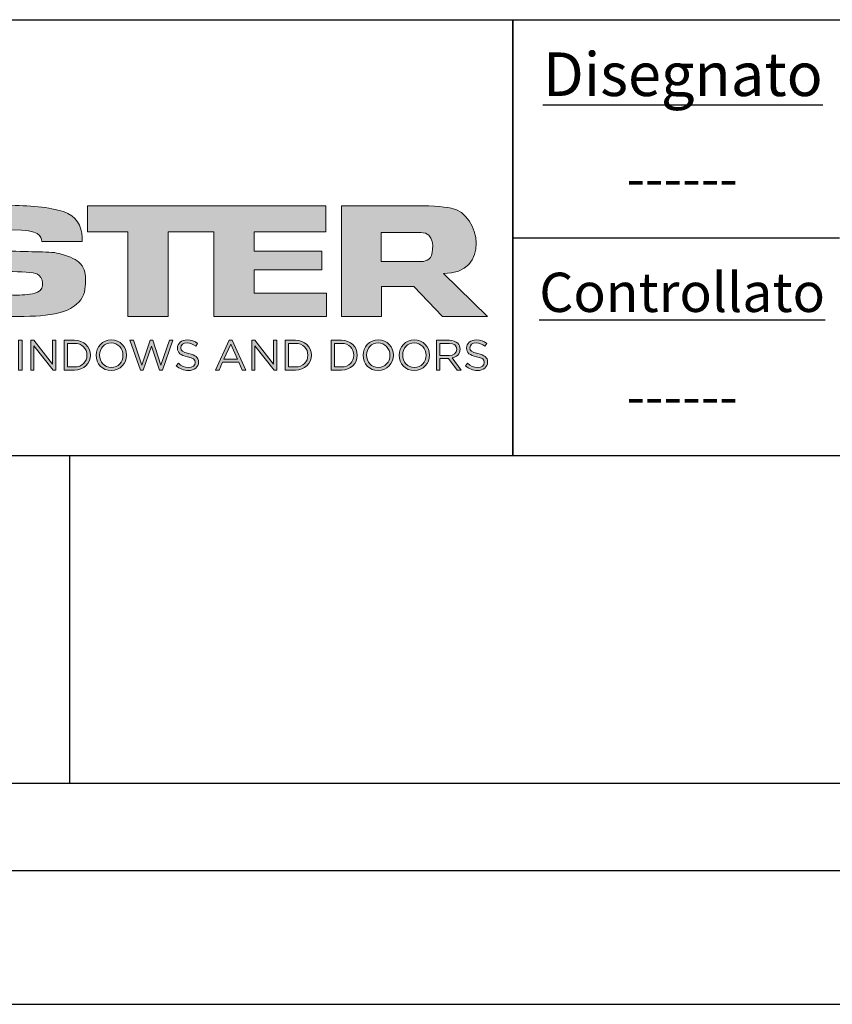
# Model space of a CAD drawing. Units: millimetres. Extents: x 237 to 447, y 3 to 300.
# Drawn here: x 274 to 311, y 3 to 48 of the extents above; entities that cross this region are included whole.
import ezdxf

# ---------------------------------------------------------------- set-up
doc = ezdxf.new("R2010")
doc.units = ezdxf.units.MM
doc.header["$LTSCALE"] = 19.36
doc.layers.get('0').update_dxf_attribs({"linetype": 'CONTINUOUS'})
doc.layers.add('blu_bianco', color=255, linetype='CONTINUOUS')
doc.styles.add('DAVIDE', font='arial.ttf', dxfattribs={"height": 2.5})

# ---------------------------------------------------------------- blocks, each defined once
blk = doc.blocks.new('nuovologoMaster_bianco_schede_archiviodwg')
at = {"layer": 'blu_bianco'}
h = blk.add_hatch(color=256, dxfattribs=at)
h.dxf.hatch_style = 1
edge = h.paths.add_edge_path()
edge.add_spline(control_points=[(13.624, 16.074), (13.425, 16.293), (13.17, 16.376), (12.726, 16.523), (12.285, 16.672), (11.305, 16.598), (10.275, 16.67), (9.132, 16.749), (9.348, 17.274), (9.484, 17.431), (9.667, 17.641), (10.199, 17.621), (10.471, 17.626), (11.792, 17.653), (11.792, 17.326), (11.851, 17.102), (11.851, 17.102), (13.694, 17.102), (13.694, 17.102), (13.731, 17.597), (13.546, 18.148), (13.037, 18.384), (12.531, 18.621), (11.591, 18.742), (10.625, 18.742), (9.837, 18.742), (8.836, 18.662), (8.381, 18.535), (7.56, 18.308), (7.409, 17.542), (7.409, 17.287), (7.409, 16.897), (7.355, 16.433), (7.768, 16.131), (8.343, 15.771), (9.239, 15.752), (10.264, 15.723), (10.896, 15.705), (11.471, 15.707), (11.643, 15.604), (11.886, 15.478), (12.033, 14.932), (11.643, 14.774), (11.34, 14.658), (11.023, 14.642), (10.69, 14.642), (10.243, 14.642), (9.65, 14.674), (9.408, 14.876), (9.261, 15), (9.23, 15.035), (9.182, 15.273), (9.182, 15.273), (7.361, 15.273), (7.361, 15.273), (7.361, 15.273), (5.977, 18.739), (5.977, 18.739), (5.977, 18.739), (3.491, 18.739), (3.491, 18.739), (3.491, 18.739), (1.876, 14.979), (1.876, 14.979), (1.876, 14.979), (1.876, 18.739), (1.876, 18.739), (1.876, 18.739), (0.159, 18.739), (0.159, 18.739), (0.159, 18.739), (-2.313, 16.247), (-2.313, 16.247), (-2.313, 16.247), (-2.328, 18.739), (-2.328, 18.739), (-2.328, 18.739), (-4.096, 18.739), (-4.096, 18.739), (-4.096, 18.739), (-9.044, 13.666), (-9.044, 13.666), (-9.044, 13.666), (-7.172, 13.666), (-7.172, 13.666), (-7.172, 13.666), (-4.096, 16.785), (-4.096, 16.785), (-4.096, 16.785), (-4.096, 13.666), (-4.096, 13.666), (-4.096, 13.666), (-2.968, 13.666), (-2.968, 13.666), (-2.968, 13.666), (0.159, 16.785), (0.159, 16.785), (0.159, 16.785), (0.159, 13.666), (0.159, 13.666), (0.159, 13.666), (1.313, 13.666), (1.313, 13.666), (1.313, 13.666), (1.876, 13.666), (1.876, 13.666), (1.876, 13.666), (3.235, 13.666), (3.235, 13.666), (3.235, 13.666), (3.58, 14.512), (3.58, 14.512), (3.58, 14.512), (5.881, 14.512), (5.881, 14.512), (5.881, 14.512), (6.22, 13.666), (6.22, 13.666), (6.22, 13.666), (9.579, 13.661), (10.763, 13.663), (11.496, 13.663), (12.143, 13.69), (12.624, 13.827), (13.106, 13.967), (13.268, 14.047), (13.537, 14.316), (13.805, 14.585), (13.85, 14.963), (13.85, 15.283), (13.85, 15.554), (13.828, 15.854), (13.624, 16.074)], knot_values=[0, 0, 0, 0, 1, 1, 1, 2, 2, 2, 3, 3, 3, 4, 4, 4, 5, 5, 5, 6, 6, 6, 7, 7, 7, 8, 8, 8, 9, 9, 9, 10, 10, 10, 11, 11, 11, 12, 12, 12, 13, 13, 13, 14, 14, 14, 15, 15, 15, 16, 16, 16, 17, 17, 17, 18, 18, 18, 19, 19, 19, 20, 20, 20, 21, 21, 21, 22, 22, 22, 23, 23, 23, 24, 24, 24, 25, 25, 25, 26, 26, 26, 27, 27, 27, 28, 28, 28, 29, 29, 29, 30, 30, 30, 31, 31, 31, 32, 32, 32, 33, 33, 33, 34, 34, 34, 35, 35, 35, 36, 36, 36, 37, 37, 37, 38, 38, 38, 39, 39, 39, 40, 40, 40, 41, 41, 41, 42, 42, 42, 43, 43, 43, 44, 44, 44, 44], degree=3, periodic=0)
h.paths.add_polyline_path([(3.899, 15.398), (4.705, 17.595), (5.525, 15.398)], flags=16)
h = blk.add_hatch(color=256, dxfattribs=at)
h.dxf.hatch_style = 1
h.paths.add_polyline_path([(15.784, 13.666), (15.784, 17.534), (13.944, 17.534), (13.944, 18.74), (19.732, 18.74), (20.057, 18.74), (24.867, 18.74), (24.867, 17.534), (21.586, 17.534), (21.586, 16.654), (24.687, 16.654), (24.687, 15.793), (21.586, 15.793), (21.586, 14.733), (24.907, 14.733), (24.907, 13.666), (19.732, 13.666), (19.732, 17.534), (17.644, 17.534), (17.644, 13.666)])
h = blk.add_hatch(color=256, dxfattribs=at)
h.dxf.hatch_style = 1
edge = h.paths.add_edge_path()
edge.add_spline(control_points=[(30.269, 15.633), (32.438, 15.603), (31.995, 18.359), (30.622, 18.627), (30.262, 18.709), (29.556, 18.74), (28.759, 18.74), (28.759, 18.74), (25.587, 18.74), (25.587, 18.74), (25.587, 18.74), (25.587, 13.666), (25.587, 13.666), (25.587, 13.666), (27.428, 13.666), (27.428, 13.666), (27.428, 13.666), (27.428, 15.033), (27.428, 15.033), (27.428, 15.033), (28.908, 15.033), (28.908, 15.033), (28.908, 15.033), (30.229, 13.666), (30.229, 13.666), (30.229, 13.666), (32.297, 13.666), (32.297, 13.666), (32.297, 13.666), (30.269, 15.633), (30.269, 15.633)], knot_values=[0, 0, 0, 0, 1, 1, 1, 2, 2, 2, 3, 3, 3, 4, 4, 4, 5, 5, 5, 6, 6, 6, 7, 7, 7, 8, 8, 8, 9, 9, 9, 10, 10, 10, 10], degree=3, periodic=0)
edge = h.paths.add_edge_path(flags=16)
edge.add_spline(control_points=[(29.72, 16.455), (29.635, 16.155), (29.219, 16.179), (29.219, 16.179), (29.219, 16.179), (27.419, 16.179), (27.419, 16.179), (27.419, 16.179), (27.419, 17.51), (27.419, 17.51), (27.419, 17.51), (29.23, 17.51), (29.23, 17.51), (29.889, 17.51), (29.806, 16.754), (29.72, 16.455)], knot_values=[0, 0, 0, 0, 1, 1, 1, 2, 2, 2, 3, 3, 3, 4, 4, 4, 5, 5, 5, 5], degree=3, periodic=0)
h = blk.add_hatch(color=256, dxfattribs=at)
h.dxf.hatch_style = 1
h.paths.add_polyline_path([(10.78, 12.567), (10.934, 12.567), (10.934, 11.203), (10.78, 11.203)])
h = blk.add_hatch(color=256, dxfattribs=at)
h.dxf.hatch_style = 1
h.paths.add_polyline_path([(11.333, 12.567), (11.477, 12.567), (12.336, 11.474), (12.336, 12.567), (12.486, 12.567), (12.486, 11.204), (12.364, 11.204), (11.483, 12.321), (11.483, 11.204), (11.333, 11.204)])
h = blk.add_hatch(color=256, dxfattribs=at)
h.dxf.hatch_style = 1
edge = h.paths.add_edge_path()
edge.add_spline(control_points=[(12.873, 12.567), (12.873, 12.567), (13.346, 12.567), (13.346, 12.567), (13.774, 12.567), (14.07, 12.273), (14.07, 11.889), (14.07, 11.889), (14.07, 11.885), (14.07, 11.885), (14.07, 11.501), (13.774, 11.204), (13.346, 11.204), (13.346, 11.204), (12.873, 11.204), (12.873, 11.204), (12.873, 11.204), (12.873, 12.567), (12.873, 12.567)], knot_values=[0, 0, 0, 0, 1, 1, 1, 2, 2, 2, 3, 3, 3, 4, 4, 4, 5, 5, 5, 6, 6, 6, 6], degree=3, periodic=0)
edge = h.paths.add_edge_path(flags=16)
edge.add_spline(control_points=[(13.027, 12.425), (13.027, 12.425), (13.027, 11.346), (13.027, 11.346), (13.027, 11.346), (13.346, 11.346), (13.346, 11.346), (13.691, 11.346), (13.911, 11.579), (13.911, 11.881), (13.911, 11.881), (13.911, 11.885), (13.911, 11.885), (13.911, 12.187), (13.691, 12.425), (13.346, 12.425), (13.346, 12.425), (13.027, 12.425), (13.027, 12.425)], knot_values=[0, 0, 0, 0, 1, 1, 1, 2, 2, 2, 3, 3, 3, 4, 4, 4, 5, 5, 5, 6, 6, 6, 6], degree=3, periodic=0)
h = blk.add_hatch(color=256, dxfattribs=at)
h.dxf.hatch_style = 1
edge = h.paths.add_edge_path()
edge.add_spline(control_points=[(14.336, 11.881), (14.336, 11.881), (14.336, 11.885), (14.336, 11.885), (14.336, 12.261), (14.618, 12.59), (15.033, 12.59), (15.448, 12.59), (15.727, 12.265), (15.727, 11.889), (15.727, 11.889), (15.727, 11.885), (15.727, 11.885), (15.727, 11.509), (15.444, 11.18), (15.029, 11.18), (14.615, 11.18), (14.336, 11.505), (14.336, 11.881)], knot_values=[0, 0, 0, 0, 1, 1, 1, 2, 2, 2, 3, 3, 3, 4, 4, 4, 5, 5, 5, 6, 6, 6, 6], degree=3, periodic=0)
edge = h.paths.add_edge_path(flags=16)
edge.add_spline(control_points=[(15.567, 11.881), (15.567, 11.881), (15.567, 11.885), (15.567, 11.885), (15.567, 12.195), (15.341, 12.448), (15.029, 12.448), (14.718, 12.448), (14.496, 12.199), (14.496, 11.889), (14.496, 11.889), (14.496, 11.885), (14.496, 11.885), (14.496, 11.575), (14.722, 11.322), (15.033, 11.322), (15.345, 11.322), (15.567, 11.572), (15.567, 11.881)], knot_values=[0, 0, 0, 0, 1, 1, 1, 2, 2, 2, 3, 3, 3, 4, 4, 4, 5, 5, 5, 6, 6, 6, 6], degree=3, periodic=0)
h = blk.add_hatch(color=256, dxfattribs=at)
h.dxf.hatch_style = 1
h.paths.add_polyline_path([(15.877, 12.567), (16.045, 12.567), (16.434, 11.431), (16.808, 12.571), (16.935, 12.571), (17.309, 11.431), (17.698, 12.567), (17.86, 12.567), (17.373, 11.194), (17.242, 11.194), (16.869, 12.3), (16.493, 11.194), (16.364, 11.194)])
h = blk.add_hatch(color=256, dxfattribs=at)
h.dxf.hatch_style = 1
edge = h.paths.add_edge_path()
edge.add_spline(control_points=[(18.011, 11.402), (18.011, 11.402), (18.106, 11.515), (18.106, 11.515), (18.249, 11.386), (18.385, 11.322), (18.574, 11.322), (18.757, 11.322), (18.878, 11.42), (18.878, 11.554), (18.878, 11.554), (18.878, 11.558), (18.878, 11.558), (18.878, 11.684), (18.809, 11.757), (18.523, 11.817), (18.21, 11.885), (18.066, 11.986), (18.066, 12.21), (18.066, 12.21), (18.066, 12.214), (18.066, 12.214), (18.066, 12.428), (18.254, 12.586), (18.513, 12.586), (18.712, 12.586), (18.854, 12.53), (18.992, 12.419), (18.992, 12.419), (18.903, 12.3), (18.903, 12.3), (18.776, 12.403), (18.65, 12.448), (18.51, 12.448), (18.332, 12.448), (18.219, 12.351), (18.219, 12.228), (18.219, 12.228), (18.219, 12.224), (18.219, 12.224), (18.219, 12.095), (18.289, 12.023), (18.589, 11.959), (18.893, 11.893), (19.033, 11.782), (19.033, 11.573), (19.033, 11.573), (19.033, 11.57), (19.033, 11.57), (19.033, 11.336), (18.838, 11.184), (18.568, 11.184), (18.352, 11.184), (18.174, 11.256), (18.011, 11.402)], knot_values=[0, 0, 0, 0, 1, 1, 1, 2, 2, 2, 3, 3, 3, 4, 4, 4, 5, 5, 5, 6, 6, 6, 7, 7, 7, 8, 8, 8, 9, 9, 9, 10, 10, 10, 11, 11, 11, 12, 12, 12, 13, 13, 13, 14, 14, 14, 15, 15, 15, 16, 16, 16, 17, 17, 17, 18, 18, 18, 18], degree=3, periodic=0)
h = blk.add_hatch(color=256, dxfattribs=at)
h.dxf.hatch_style = 1
h.paths.add_polyline_path([(20.436, 12.576), (20.581, 12.576), (21.202, 11.203), (21.036, 11.203), (20.876, 11.564), (20.135, 11.564), (19.973, 11.203), (19.815, 11.203)])
h.paths.add_polyline_path([(20.816, 11.704), (20.507, 12.397), (20.195, 11.704)], flags=16)
h = blk.add_hatch(color=256, dxfattribs=at)
h.dxf.hatch_style = 1
h.paths.add_polyline_path([(21.471, 12.567), (21.615, 12.567), (22.474, 11.474), (22.474, 12.567), (22.624, 12.567), (22.624, 11.204), (22.502, 11.204), (21.621, 12.321), (21.621, 11.204), (21.471, 11.204)])
h = blk.add_hatch(color=256, dxfattribs=at)
h.dxf.hatch_style = 1
edge = h.paths.add_edge_path()
edge.add_spline(control_points=[(23.011, 12.567), (23.011, 12.567), (23.484, 12.567), (23.484, 12.567), (23.912, 12.567), (24.208, 12.273), (24.208, 11.889), (24.208, 11.889), (24.208, 11.885), (24.208, 11.885), (24.208, 11.501), (23.912, 11.204), (23.484, 11.204), (23.484, 11.204), (23.011, 11.204), (23.011, 11.204), (23.011, 11.204), (23.011, 12.567), (23.011, 12.567)], knot_values=[0, 0, 0, 0, 1, 1, 1, 2, 2, 2, 3, 3, 3, 4, 4, 4, 5, 5, 5, 6, 6, 6, 6], degree=3, periodic=0)
edge = h.paths.add_edge_path(flags=16)
edge.add_spline(control_points=[(23.164, 12.425), (23.164, 12.425), (23.164, 11.346), (23.164, 11.346), (23.164, 11.346), (23.484, 11.346), (23.484, 11.346), (23.828, 11.346), (24.049, 11.579), (24.049, 11.881), (24.049, 11.881), (24.049, 11.885), (24.049, 11.885), (24.049, 12.187), (23.828, 12.425), (23.484, 12.425), (23.484, 12.425), (23.164, 12.425), (23.164, 12.425)], knot_values=[0, 0, 0, 0, 1, 1, 1, 2, 2, 2, 3, 3, 3, 4, 4, 4, 5, 5, 5, 6, 6, 6, 6], degree=3, periodic=0)
h = blk.add_hatch(color=256, dxfattribs=at)
h.dxf.hatch_style = 1
edge = h.paths.add_edge_path()
edge.add_spline(control_points=[(25.119, 12.567), (25.119, 12.567), (25.592, 12.567), (25.592, 12.567), (26.02, 12.567), (26.316, 12.273), (26.316, 11.889), (26.316, 11.889), (26.316, 11.885), (26.316, 11.885), (26.316, 11.501), (26.02, 11.204), (25.592, 11.204), (25.592, 11.204), (25.119, 11.204), (25.119, 11.204), (25.119, 11.204), (25.119, 12.567), (25.119, 12.567)], knot_values=[0, 0, 0, 0, 1, 1, 1, 2, 2, 2, 3, 3, 3, 4, 4, 4, 5, 5, 5, 6, 6, 6, 6], degree=3, periodic=0)
edge = h.paths.add_edge_path(flags=16)
edge.add_spline(control_points=[(25.273, 12.425), (25.273, 12.425), (25.273, 11.346), (25.273, 11.346), (25.273, 11.346), (25.592, 11.346), (25.592, 11.346), (25.937, 11.346), (26.157, 11.579), (26.157, 11.881), (26.157, 11.881), (26.157, 11.885), (26.157, 11.885), (26.157, 12.187), (25.937, 12.425), (25.592, 12.425), (25.592, 12.425), (25.273, 12.425), (25.273, 12.425)], knot_values=[0, 0, 0, 0, 1, 1, 1, 2, 2, 2, 3, 3, 3, 4, 4, 4, 5, 5, 5, 6, 6, 6, 6], degree=3, periodic=0)
h = blk.add_hatch(color=256, dxfattribs=at)
h.dxf.hatch_style = 1
edge = h.paths.add_edge_path()
edge.add_spline(control_points=[(26.582, 11.881), (26.582, 11.881), (26.582, 11.885), (26.582, 11.885), (26.582, 12.261), (26.865, 12.59), (27.279, 12.59), (27.694, 12.59), (27.973, 12.265), (27.973, 11.889), (27.973, 11.889), (27.973, 11.885), (27.973, 11.885), (27.973, 11.509), (27.69, 11.18), (27.275, 11.18), (26.861, 11.18), (26.582, 11.505), (26.582, 11.881)], knot_values=[0, 0, 0, 0, 1, 1, 1, 2, 2, 2, 3, 3, 3, 4, 4, 4, 5, 5, 5, 6, 6, 6, 6], degree=3, periodic=0)
edge = h.paths.add_edge_path(flags=16)
edge.add_spline(control_points=[(27.813, 11.881), (27.813, 11.881), (27.813, 11.885), (27.813, 11.885), (27.813, 12.195), (27.587, 12.448), (27.275, 12.448), (26.964, 12.448), (26.742, 12.199), (26.742, 11.889), (26.742, 11.889), (26.742, 11.885), (26.742, 11.885), (26.742, 11.575), (26.968, 11.322), (27.279, 11.322), (27.591, 11.322), (27.813, 11.572), (27.813, 11.881)], knot_values=[0, 0, 0, 0, 1, 1, 1, 2, 2, 2, 3, 3, 3, 4, 4, 4, 5, 5, 5, 6, 6, 6, 6], degree=3, periodic=0)
h = blk.add_hatch(color=256, dxfattribs=at)
h.dxf.hatch_style = 1
edge = h.paths.add_edge_path()
edge.add_spline(control_points=[(28.238, 11.881), (28.238, 11.881), (28.238, 11.885), (28.238, 11.885), (28.238, 12.261), (28.521, 12.59), (28.936, 12.59), (29.35, 12.59), (29.629, 12.265), (29.629, 11.889), (29.629, 11.889), (29.629, 11.885), (29.629, 11.885), (29.629, 11.509), (29.346, 11.18), (28.932, 11.18), (28.517, 11.18), (28.238, 11.505), (28.238, 11.881)], knot_values=[0, 0, 0, 0, 1, 1, 1, 2, 2, 2, 3, 3, 3, 4, 4, 4, 5, 5, 5, 6, 6, 6, 6], degree=3, periodic=0)
edge = h.paths.add_edge_path(flags=16)
edge.add_spline(control_points=[(29.469, 11.881), (29.469, 11.881), (29.469, 11.885), (29.469, 11.885), (29.469, 12.195), (29.243, 12.448), (28.932, 12.448), (28.62, 12.448), (28.398, 12.199), (28.398, 11.889), (28.398, 11.889), (28.398, 11.885), (28.398, 11.885), (28.398, 11.575), (28.624, 11.322), (28.936, 11.322), (29.247, 11.322), (29.469, 11.572), (29.469, 11.881)], knot_values=[0, 0, 0, 0, 1, 1, 1, 2, 2, 2, 3, 3, 3, 4, 4, 4, 5, 5, 5, 6, 6, 6, 6], degree=3, periodic=0)
h = blk.add_hatch(color=256, dxfattribs=at)
h.dxf.hatch_style = 1
edge = h.paths.add_edge_path()
edge.add_spline(control_points=[(29.955, 12.567), (29.955, 12.567), (30.541, 12.567), (30.541, 12.567), (30.709, 12.567), (30.843, 12.516), (30.929, 12.43), (30.995, 12.364), (31.034, 12.269), (31.034, 12.162), (31.034, 12.162), (31.034, 12.158), (31.034, 12.158), (31.034, 11.932), (30.878, 11.799), (30.664, 11.76), (30.664, 11.76), (31.083, 11.204), (31.083, 11.204), (31.083, 11.204), (30.894, 11.204), (30.894, 11.204), (30.894, 11.204), (30.498, 11.733), (30.498, 11.733), (30.498, 11.733), (30.109, 11.733), (30.109, 11.733), (30.109, 11.733), (30.109, 11.204), (30.109, 11.204), (30.109, 11.204), (29.955, 11.204), (29.955, 11.204), (29.955, 11.204), (29.955, 12.567), (29.955, 12.567)], knot_values=[0, 0, 0, 0, 1, 1, 1, 2, 2, 2, 3, 3, 3, 4, 4, 4, 5, 5, 5, 6, 6, 6, 7, 7, 7, 8, 8, 8, 9, 9, 9, 10, 10, 10, 11, 11, 11, 12, 12, 12, 12], degree=3, periodic=0)
edge = h.paths.add_edge_path(flags=16)
edge.add_spline(control_points=[(30.528, 11.871), (30.732, 11.871), (30.878, 11.977), (30.878, 12.152), (30.878, 12.152), (30.878, 12.156), (30.878, 12.156), (30.878, 12.323), (30.75, 12.425), (30.53, 12.425), (30.53, 12.425), (30.109, 12.425), (30.109, 12.425), (30.109, 12.425), (30.109, 11.871), (30.109, 11.871), (30.109, 11.871), (30.528, 11.871), (30.528, 11.871)], knot_values=[0, 0, 0, 0, 1, 1, 1, 2, 2, 2, 3, 3, 3, 4, 4, 4, 5, 5, 5, 6, 6, 6, 6], degree=3, periodic=0)
h = blk.add_hatch(color=256, dxfattribs=at)
h.dxf.hatch_style = 1
edge = h.paths.add_edge_path()
edge.add_spline(control_points=[(31.274, 11.402), (31.274, 11.402), (31.37, 11.515), (31.37, 11.515), (31.512, 11.386), (31.648, 11.322), (31.837, 11.322), (32.02, 11.322), (32.141, 11.42), (32.141, 11.554), (32.141, 11.554), (32.141, 11.558), (32.141, 11.558), (32.141, 11.684), (32.073, 11.757), (31.786, 11.817), (31.473, 11.885), (31.329, 11.986), (31.329, 12.21), (31.329, 12.21), (31.329, 12.214), (31.329, 12.214), (31.329, 12.428), (31.518, 12.586), (31.777, 12.586), (31.975, 12.586), (32.118, 12.53), (32.256, 12.419), (32.256, 12.419), (32.166, 12.3), (32.166, 12.3), (32.04, 12.403), (31.913, 12.448), (31.773, 12.448), (31.596, 12.448), (31.483, 12.351), (31.483, 12.228), (31.483, 12.228), (31.483, 12.224), (31.483, 12.224), (31.483, 12.095), (31.553, 12.023), (31.853, 11.959), (32.156, 11.893), (32.297, 11.782), (32.297, 11.573), (32.297, 11.573), (32.297, 11.57), (32.297, 11.57), (32.297, 11.336), (32.102, 11.184), (31.831, 11.184), (31.615, 11.184), (31.438, 11.256), (31.274, 11.402)], knot_values=[0, 0, 0, 0, 1, 1, 1, 2, 2, 2, 3, 3, 3, 4, 4, 4, 5, 5, 5, 6, 6, 6, 7, 7, 7, 8, 8, 8, 9, 9, 9, 10, 10, 10, 11, 11, 11, 12, 12, 12, 13, 13, 13, 14, 14, 14, 15, 15, 15, 16, 16, 16, 17, 17, 17, 18, 18, 18, 18], degree=3, periodic=0)
for p, q in [((-16.556, 27.267), (33.444, 27.267)), ((33.444, 27.267), (33.444, 7.267)), ((33.444, 7.267), (-16.556, 7.267))]:
    blk.add_line(p, q)
at = {"layer": 'blu_bianco', "lineweight": 9}
for points in [[(15.784, 13.666), (15.784, 17.534), (13.944, 17.534), (13.944, 18.74), (19.732, 18.74), (20.057, 18.74), (24.867, 18.74), (24.867, 17.534), (21.586, 17.534), (21.586, 16.654), (24.687, 16.654), (24.687, 15.793), (21.586, 15.793), (21.586, 14.733), (24.907, 14.733), (24.907, 13.666), (19.732, 13.666), (19.732, 17.534), (17.644, 17.534), (17.644, 13.666), (15.784, 13.666)], [(10.78, 12.567), (10.934, 12.567), (10.934, 11.203), (10.78, 11.203), (10.78, 12.567)], [(11.333, 12.567), (11.477, 12.567), (12.336, 11.474), (12.336, 12.567), (12.486, 12.567), (12.486, 11.204), (12.364, 11.204), (11.483, 12.321), (11.483, 11.204), (11.333, 11.204), (11.333, 12.567)], [(15.877, 12.567), (16.045, 12.567), (16.434, 11.431), (16.808, 12.571), (16.935, 12.571), (17.309, 11.431), (17.698, 12.567), (17.86, 12.567), (17.373, 11.194), (17.242, 11.194), (16.869, 12.3), (16.493, 11.194), (16.364, 11.194), (15.877, 12.567)], [(20.436, 12.576), (20.581, 12.576), (21.202, 11.203), (21.036, 11.203), (20.876, 11.564), (20.135, 11.564), (19.973, 11.203), (19.815, 11.203), (20.436, 12.576)], [(20.816, 11.704), (20.507, 12.397), (20.195, 11.704), (20.816, 11.704)], [(21.471, 12.567), (21.615, 12.567), (22.474, 11.474), (22.474, 12.567), (22.624, 12.567), (22.624, 11.204), (22.502, 11.204), (21.621, 12.321), (21.621, 11.204), (21.471, 11.204), (21.471, 12.567)]]:
    blk.add_lwpolyline(points, dxfattribs=at)
for points, knots in [([(13.624, 16.074), (13.425, 16.293), (13.17, 16.376), (12.726, 16.523), (12.285, 16.672), (11.305, 16.598), (10.275, 16.67), (9.132, 16.749), (9.348, 17.274), (9.484, 17.431), (9.667, 17.641), (10.199, 17.621), (10.471, 17.626), (11.792, 17.653), (11.792, 17.326), (11.851, 17.102), (11.851, 17.102), (13.694, 17.102), (13.694, 17.102), (13.731, 17.597), (13.546, 18.148), (13.037, 18.384), (12.531, 18.621), (11.591, 18.742), (10.625, 18.742), (9.837, 18.742), (8.836, 18.662), (8.381, 18.535), (7.56, 18.308), (7.409, 17.542), (7.409, 17.287), (7.409, 16.897), (7.355, 16.433), (7.768, 16.131), (8.343, 15.771), (9.239, 15.752), (10.264, 15.723), (10.896, 15.705), (11.471, 15.707), (11.643, 15.604), (11.886, 15.478), (12.033, 14.932), (11.643, 14.774), (11.34, 14.658), (11.023, 14.642), (10.69, 14.642), (10.243, 14.642), (9.65, 14.674), (9.408, 14.876), (9.261, 15), (9.23, 15.035), (9.182, 15.273), (9.182, 15.273), (7.361, 15.273), (7.361, 15.273), (7.361, 15.273), (5.977, 18.739), (5.977, 18.739), (5.977, 18.739), (3.491, 18.739), (3.491, 18.739), (3.491, 18.739), (1.876, 14.979), (1.876, 14.979), (1.876, 14.979), (1.876, 18.739), (1.876, 18.739), (1.876, 18.739), (0.159, 18.739), (0.159, 18.739), (0.159, 18.739), (-2.313, 16.247), (-2.313, 16.247), (-2.313, 16.247), (-2.328, 18.739), (-2.328, 18.739), (-2.328, 18.739), (-4.096, 18.739), (-4.096, 18.739), (-4.096, 18.739), (-9.044, 13.666), (-9.044, 13.666), (-9.044, 13.666), (-7.172, 13.666), (-7.172, 13.666), (-7.172, 13.666), (-4.096, 16.785), (-4.096, 16.785), (-4.096, 16.785), (-4.096, 13.666), (-4.096, 13.666), (-4.096, 13.666), (-2.968, 13.666), (-2.968, 13.666), (-2.968, 13.666), (0.159, 16.785), (0.159, 16.785), (0.159, 16.785), (0.159, 13.666), (0.159, 13.666), (0.159, 13.666), (1.313, 13.666), (1.313, 13.666), (1.313, 13.666), (1.876, 13.666), (1.876, 13.666), (1.876, 13.666), (3.235, 13.666), (3.235, 13.666), (3.235, 13.666), (3.58, 14.512), (3.58, 14.512), (3.58, 14.512), (5.881, 14.512), (5.881, 14.512), (5.881, 14.512), (6.22, 13.666), (6.22, 13.666), (6.22, 13.666), (9.579, 13.661), (10.763, 13.663), (11.496, 13.663), (12.143, 13.69), (12.624, 13.827), (13.106, 13.967), (13.268, 14.047), (13.537, 14.316), (13.805, 14.585), (13.85, 14.963), (13.85, 15.283), (13.85, 15.554), (13.828, 15.854), (13.624, 16.074)], [0, 0, 0, 0, 1, 1, 1, 2, 2, 2, 3, 3, 3, 4, 4, 4, 5, 5, 5, 6, 6, 6, 7, 7, 7, 8, 8, 8, 9, 9, 9, 10, 10, 10, 11, 11, 11, 12, 12, 12, 13, 13, 13, 14, 14, 14, 15, 15, 15, 16, 16, 16, 17, 17, 17, 18, 18, 18, 19, 19, 19, 20, 20, 20, 21, 21, 21, 22, 22, 22, 23, 23, 23, 24, 24, 24, 25, 25, 25, 26, 26, 26, 27, 27, 27, 28, 28, 28, 29, 29, 29, 30, 30, 30, 31, 31, 31, 32, 32, 32, 33, 33, 33, 34, 34, 34, 35, 35, 35, 36, 36, 36, 37, 37, 37, 38, 38, 38, 39, 39, 39, 40, 40, 40, 41, 41, 41, 42, 42, 42, 43, 43, 43, 44, 44, 44, 44]), ([(30.269, 15.633), (32.438, 15.603), (31.995, 18.359), (30.622, 18.627), (30.262, 18.709), (29.556, 18.74), (28.759, 18.74), (28.759, 18.74), (25.587, 18.74), (25.587, 18.74), (25.587, 18.74), (25.587, 13.666), (25.587, 13.666), (25.587, 13.666), (27.428, 13.666), (27.428, 13.666), (27.428, 13.666), (27.428, 15.033), (27.428, 15.033), (27.428, 15.033), (28.908, 15.033), (28.908, 15.033), (28.908, 15.033), (30.229, 13.666), (30.229, 13.666), (30.229, 13.666), (32.297, 13.666), (32.297, 13.666), (32.297, 13.666), (30.269, 15.633), (30.269, 15.633)], [0, 0, 0, 0, 1, 1, 1, 2, 2, 2, 3, 3, 3, 4, 4, 4, 5, 5, 5, 6, 6, 6, 7, 7, 7, 8, 8, 8, 9, 9, 9, 10, 10, 10, 10]), ([(29.72, 16.455), (29.635, 16.155), (29.219, 16.179), (29.219, 16.179), (29.219, 16.179), (27.419, 16.179), (27.419, 16.179), (27.419, 16.179), (27.419, 17.51), (27.419, 17.51), (27.419, 17.51), (29.23, 17.51), (29.23, 17.51), (29.889, 17.51), (29.806, 16.754), (29.72, 16.455)], [0, 0, 0, 0, 1, 1, 1, 2, 2, 2, 3, 3, 3, 4, 4, 4, 5, 5, 5, 5]), ([(12.873, 12.567), (12.873, 12.567), (13.346, 12.567), (13.346, 12.567), (13.774, 12.567), (14.07, 12.273), (14.07, 11.889), (14.07, 11.889), (14.07, 11.885), (14.07, 11.885), (14.07, 11.501), (13.774, 11.204), (13.346, 11.204), (13.346, 11.204), (12.873, 11.204), (12.873, 11.204), (12.873, 11.204), (12.873, 12.567), (12.873, 12.567)], [0, 0, 0, 0, 1, 1, 1, 2, 2, 2, 3, 3, 3, 4, 4, 4, 5, 5, 5, 6, 6, 6, 6]), ([(13.027, 12.425), (13.027, 12.425), (13.027, 11.346), (13.027, 11.346), (13.027, 11.346), (13.346, 11.346), (13.346, 11.346), (13.691, 11.346), (13.911, 11.579), (13.911, 11.881), (13.911, 11.881), (13.911, 11.885), (13.911, 11.885), (13.911, 12.187), (13.691, 12.425), (13.346, 12.425), (13.346, 12.425), (13.027, 12.425), (13.027, 12.425)], [0, 0, 0, 0, 1, 1, 1, 2, 2, 2, 3, 3, 3, 4, 4, 4, 5, 5, 5, 6, 6, 6, 6]), ([(14.336, 11.881), (14.336, 11.881), (14.336, 11.885), (14.336, 11.885), (14.336, 12.261), (14.618, 12.59), (15.033, 12.59), (15.448, 12.59), (15.727, 12.265), (15.727, 11.889), (15.727, 11.889), (15.727, 11.885), (15.727, 11.885), (15.727, 11.509), (15.444, 11.18), (15.029, 11.18), (14.615, 11.18), (14.336, 11.505), (14.336, 11.881)], [0, 0, 0, 0, 1, 1, 1, 2, 2, 2, 3, 3, 3, 4, 4, 4, 5, 5, 5, 6, 6, 6, 6]), ([(15.567, 11.881), (15.567, 11.881), (15.567, 11.885), (15.567, 11.885), (15.567, 12.195), (15.341, 12.448), (15.029, 12.448), (14.718, 12.448), (14.496, 12.199), (14.496, 11.889), (14.496, 11.889), (14.496, 11.885), (14.496, 11.885), (14.496, 11.575), (14.722, 11.322), (15.033, 11.322), (15.345, 11.322), (15.567, 11.572), (15.567, 11.881)], [0, 0, 0, 0, 1, 1, 1, 2, 2, 2, 3, 3, 3, 4, 4, 4, 5, 5, 5, 6, 6, 6, 6]), ([(18.011, 11.402), (18.011, 11.402), (18.106, 11.515), (18.106, 11.515), (18.249, 11.386), (18.385, 11.322), (18.574, 11.322), (18.757, 11.322), (18.878, 11.42), (18.878, 11.554), (18.878, 11.554), (18.878, 11.558), (18.878, 11.558), (18.878, 11.684), (18.809, 11.757), (18.523, 11.817), (18.21, 11.885), (18.066, 11.986), (18.066, 12.21), (18.066, 12.21), (18.066, 12.214), (18.066, 12.214), (18.066, 12.428), (18.254, 12.586), (18.513, 12.586), (18.712, 12.586), (18.854, 12.53), (18.992, 12.419), (18.992, 12.419), (18.903, 12.3), (18.903, 12.3), (18.776, 12.403), (18.65, 12.448), (18.51, 12.448), (18.332, 12.448), (18.219, 12.351), (18.219, 12.228), (18.219, 12.228), (18.219, 12.224), (18.219, 12.224), (18.219, 12.095), (18.289, 12.023), (18.589, 11.959), (18.893, 11.893), (19.033, 11.782), (19.033, 11.573), (19.033, 11.573), (19.033, 11.57), (19.033, 11.57), (19.033, 11.336), (18.838, 11.184), (18.568, 11.184), (18.352, 11.184), (18.174, 11.256), (18.011, 11.402)], [0, 0, 0, 0, 1, 1, 1, 2, 2, 2, 3, 3, 3, 4, 4, 4, 5, 5, 5, 6, 6, 6, 7, 7, 7, 8, 8, 8, 9, 9, 9, 10, 10, 10, 11, 11, 11, 12, 12, 12, 13, 13, 13, 14, 14, 14, 15, 15, 15, 16, 16, 16, 17, 17, 17, 18, 18, 18, 18]), ([(23.011, 12.567), (23.011, 12.567), (23.484, 12.567), (23.484, 12.567), (23.912, 12.567), (24.208, 12.273), (24.208, 11.889), (24.208, 11.889), (24.208, 11.885), (24.208, 11.885), (24.208, 11.501), (23.912, 11.204), (23.484, 11.204), (23.484, 11.204), (23.011, 11.204), (23.011, 11.204), (23.011, 11.204), (23.011, 12.567), (23.011, 12.567)], [0, 0, 0, 0, 1, 1, 1, 2, 2, 2, 3, 3, 3, 4, 4, 4, 5, 5, 5, 6, 6, 6, 6]), ([(23.164, 12.425), (23.164, 12.425), (23.164, 11.346), (23.164, 11.346), (23.164, 11.346), (23.484, 11.346), (23.484, 11.346), (23.828, 11.346), (24.049, 11.579), (24.049, 11.881), (24.049, 11.881), (24.049, 11.885), (24.049, 11.885), (24.049, 12.187), (23.828, 12.425), (23.484, 12.425), (23.484, 12.425), (23.164, 12.425), (23.164, 12.425)], [0, 0, 0, 0, 1, 1, 1, 2, 2, 2, 3, 3, 3, 4, 4, 4, 5, 5, 5, 6, 6, 6, 6]), ([(25.119, 12.567), (25.119, 12.567), (25.592, 12.567), (25.592, 12.567), (26.02, 12.567), (26.316, 12.273), (26.316, 11.889), (26.316, 11.889), (26.316, 11.885), (26.316, 11.885), (26.316, 11.501), (26.02, 11.204), (25.592, 11.204), (25.592, 11.204), (25.119, 11.204), (25.119, 11.204), (25.119, 11.204), (25.119, 12.567), (25.119, 12.567)], [0, 0, 0, 0, 1, 1, 1, 2, 2, 2, 3, 3, 3, 4, 4, 4, 5, 5, 5, 6, 6, 6, 6]), ([(25.273, 12.425), (25.273, 12.425), (25.273, 11.346), (25.273, 11.346), (25.273, 11.346), (25.592, 11.346), (25.592, 11.346), (25.937, 11.346), (26.157, 11.579), (26.157, 11.881), (26.157, 11.881), (26.157, 11.885), (26.157, 11.885), (26.157, 12.187), (25.937, 12.425), (25.592, 12.425), (25.592, 12.425), (25.273, 12.425), (25.273, 12.425)], [0, 0, 0, 0, 1, 1, 1, 2, 2, 2, 3, 3, 3, 4, 4, 4, 5, 5, 5, 6, 6, 6, 6]), ([(26.582, 11.881), (26.582, 11.881), (26.582, 11.885), (26.582, 11.885), (26.582, 12.261), (26.865, 12.59), (27.279, 12.59), (27.694, 12.59), (27.973, 12.265), (27.973, 11.889), (27.973, 11.889), (27.973, 11.885), (27.973, 11.885), (27.973, 11.509), (27.69, 11.18), (27.275, 11.18), (26.861, 11.18), (26.582, 11.505), (26.582, 11.881)], [0, 0, 0, 0, 1, 1, 1, 2, 2, 2, 3, 3, 3, 4, 4, 4, 5, 5, 5, 6, 6, 6, 6]), ([(27.813, 11.881), (27.813, 11.881), (27.813, 11.885), (27.813, 11.885), (27.813, 12.195), (27.587, 12.448), (27.275, 12.448), (26.964, 12.448), (26.742, 12.199), (26.742, 11.889), (26.742, 11.889), (26.742, 11.885), (26.742, 11.885), (26.742, 11.575), (26.968, 11.322), (27.279, 11.322), (27.591, 11.322), (27.813, 11.572), (27.813, 11.881)], [0, 0, 0, 0, 1, 1, 1, 2, 2, 2, 3, 3, 3, 4, 4, 4, 5, 5, 5, 6, 6, 6, 6]), ([(28.238, 11.881), (28.238, 11.881), (28.238, 11.885), (28.238, 11.885), (28.238, 12.261), (28.521, 12.59), (28.936, 12.59), (29.35, 12.59), (29.629, 12.265), (29.629, 11.889), (29.629, 11.889), (29.629, 11.885), (29.629, 11.885), (29.629, 11.509), (29.346, 11.18), (28.932, 11.18), (28.517, 11.18), (28.238, 11.505), (28.238, 11.881)], [0, 0, 0, 0, 1, 1, 1, 2, 2, 2, 3, 3, 3, 4, 4, 4, 5, 5, 5, 6, 6, 6, 6]), ([(29.469, 11.881), (29.469, 11.881), (29.469, 11.885), (29.469, 11.885), (29.469, 12.195), (29.243, 12.448), (28.932, 12.448), (28.62, 12.448), (28.398, 12.199), (28.398, 11.889), (28.398, 11.889), (28.398, 11.885), (28.398, 11.885), (28.398, 11.575), (28.624, 11.322), (28.936, 11.322), (29.247, 11.322), (29.469, 11.572), (29.469, 11.881)], [0, 0, 0, 0, 1, 1, 1, 2, 2, 2, 3, 3, 3, 4, 4, 4, 5, 5, 5, 6, 6, 6, 6]), ([(29.955, 12.567), (29.955, 12.567), (30.541, 12.567), (30.541, 12.567), (30.709, 12.567), (30.843, 12.516), (30.929, 12.43), (30.995, 12.364), (31.034, 12.269), (31.034, 12.162), (31.034, 12.162), (31.034, 12.158), (31.034, 12.158), (31.034, 11.932), (30.878, 11.799), (30.664, 11.76), (30.664, 11.76), (31.083, 11.204), (31.083, 11.204), (31.083, 11.204), (30.894, 11.204), (30.894, 11.204), (30.894, 11.204), (30.498, 11.733), (30.498, 11.733), (30.498, 11.733), (30.109, 11.733), (30.109, 11.733), (30.109, 11.733), (30.109, 11.204), (30.109, 11.204), (30.109, 11.204), (29.955, 11.204), (29.955, 11.204), (29.955, 11.204), (29.955, 12.567), (29.955, 12.567)], [0, 0, 0, 0, 1, 1, 1, 2, 2, 2, 3, 3, 3, 4, 4, 4, 5, 5, 5, 6, 6, 6, 7, 7, 7, 8, 8, 8, 9, 9, 9, 10, 10, 10, 11, 11, 11, 12, 12, 12, 12]), ([(30.528, 11.871), (30.732, 11.871), (30.878, 11.977), (30.878, 12.152), (30.878, 12.152), (30.878, 12.156), (30.878, 12.156), (30.878, 12.323), (30.75, 12.425), (30.53, 12.425), (30.53, 12.425), (30.109, 12.425), (30.109, 12.425), (30.109, 12.425), (30.109, 11.871), (30.109, 11.871), (30.109, 11.871), (30.528, 11.871), (30.528, 11.871)], [0, 0, 0, 0, 1, 1, 1, 2, 2, 2, 3, 3, 3, 4, 4, 4, 5, 5, 5, 6, 6, 6, 6]), ([(31.274, 11.402), (31.274, 11.402), (31.37, 11.515), (31.37, 11.515), (31.512, 11.386), (31.648, 11.322), (31.837, 11.322), (32.02, 11.322), (32.141, 11.42), (32.141, 11.554), (32.141, 11.554), (32.141, 11.558), (32.141, 11.558), (32.141, 11.684), (32.073, 11.757), (31.786, 11.817), (31.473, 11.885), (31.329, 11.986), (31.329, 12.21), (31.329, 12.21), (31.329, 12.214), (31.329, 12.214), (31.329, 12.428), (31.518, 12.586), (31.777, 12.586), (31.975, 12.586), (32.118, 12.53), (32.256, 12.419), (32.256, 12.419), (32.166, 12.3), (32.166, 12.3), (32.04, 12.403), (31.913, 12.448), (31.773, 12.448), (31.596, 12.448), (31.483, 12.351), (31.483, 12.228), (31.483, 12.228), (31.483, 12.224), (31.483, 12.224), (31.483, 12.095), (31.553, 12.023), (31.853, 11.959), (32.156, 11.893), (32.297, 11.782), (32.297, 11.573), (32.297, 11.573), (32.297, 11.57), (32.297, 11.57), (32.297, 11.336), (32.102, 11.184), (31.831, 11.184), (31.615, 11.184), (31.438, 11.256), (31.274, 11.402)], [0, 0, 0, 0, 1, 1, 1, 2, 2, 2, 3, 3, 3, 4, 4, 4, 5, 5, 5, 6, 6, 6, 7, 7, 7, 8, 8, 8, 9, 9, 9, 10, 10, 10, 11, 11, 11, 12, 12, 12, 13, 13, 13, 14, 14, 14, 15, 15, 15, 16, 16, 16, 17, 17, 17, 18, 18, 18, 18])]:
    blk.add_open_spline(points, degree=3, knots=knots, dxfattribs=at)

msp = doc.modelspace()

# ---------------------------------------------------------------- linework, layer by layer
for p, q in [((246.549, 48.426), (436.749, 48.426)), ((296.549, 48.426), (296.549, 28.426)), ((296.549, 38.426), (311.549, 38.426)), ((436.749, 28.426), (246.549, 28.426)), ((276.234, 13.426), (276.234, 28.426)), ((246.549, 13.426), (436.749, 13.426)), ((246.549, 9.426), (436.749, 9.426))]:
    msp.add_line(p, q)
at = {"linetype": 'Continuous'}
msp.add_line((236.649, 3.284), (446.649, 3.284), dxfattribs=at)

# ---------------------------------------------------------------- block references
msp.add_blockref('nuovologoMaster_bianco_schede_archiviodwg', (263.104, 21.159))

# ---------------------------------------------------------------- texts
at = {"width": 15, "attachment_point": 5, "style": 'DAVIDE'}
for s, insert, char_height in [(' {\\LDisegnato}', (304.049, 45.926), 2), (' ------', (304.049, 40.926), 1.8), (' {\\LControllato}', (304.049, 35.926), 1.8), (' ------', (304.049, 30.926), 1.8)]:
    msp.add_mtext(s, dxfattribs=dict(at, insert=insert, char_height=char_height))

doc.saveas('drawing.dxf')
